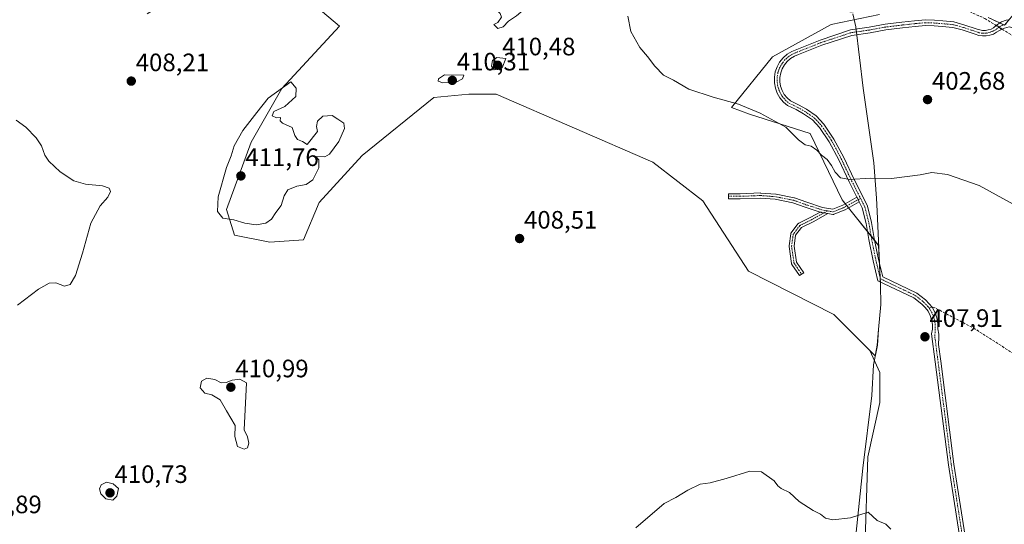
# Model space of a CAD drawing. Units: metres. Extents: x 628513 to 631984, y 4697230 to 4699607.
# Drawn here: x 630827 to 631218, y 4697886 to 4698087 of the extents above; entities that cross this region are included whole.
import ezdxf
from ezdxf.enums import TextEntityAlignment as Align

# ---------------------------------------------------------------- set-up
doc = ezdxf.new("R2010")
doc.units = ezdxf.units.M
doc.header["$MEASUREMENT"] = 0
doc.linetypes.add('TRAZO_Y_PUNTO', pattern=[1, 0.5, -0.25, 0, -0.25])
doc.linetypes.add('TRAZOSX2', pattern=[1.5, 1, -0.5])
for name, color, linetype, lineweight in [('Camino', 19, 'Continuous', 0), ('Camino Cxs', 19, 'Continuous', 0), ('Camino eje', 39, 'TRAZO_Y_PUNTO', 13), ('Carátula', 7, 'Continuous', 5), ('Corriente artificial lineal', 5, 'TRAZOSX2', 13), ('Corriente artificial lineal oculto', 135, 'TRAZO_Y_PUNTO', 13), ('Cultivos herbáceos CxS', 92, 'Continuous', 0), ('Cultivos leñosos', 92, 'Continuous', 0), ('Cultivos leñosos CxS', 92, 'Continuous', 0), ('Curva de nivel normal', 36, 'Continuous', 0), ('Matorral', 135, 'Continuous', 0), ('Matorral CxS', 135, 'Continuous', 0), ('Municipio', 9, 'Continuous', 13), ('Municipio CxS', 142, 'Continuous', 0), ('Punto de cota en terreno', 7, 'Continuous', 0), ('Rótulo de punto de cota en terreno', 19, 'Continuous', 0), ('Senda', 19, 'TRAZOSX2', 0)]:
    doc.layers.add(name, color=color, linetype=linetype, lineweight=lineweight)
doc.styles.add('Arial', font='txt', dxfattribs={"height": 0.2})

# ---------------------------------------------------------------- blocks, each defined once
blk = doc.blocks.new('*U153')
at = {"layer": 'Cultivos herbáceos CxS', "color": 92, "linetype": 'Continuous', "lineweight": 0}
blk.add_polyline3d([(630942.43, 4698094.5, 407.91), (630954.16, 4698084.57, 408.96), (630931.26, 4698059.72, 409.92), (630919.11, 4698038.45, 410.3), (630909.27, 4698011.66, 410.1), (630912.46, 4698001.45, 409.75), (630926.51, 4697998.64, 409.49), (630939.83, 4697999.62, 409.37), (630946.1, 4698014.41, 409.55), (630963.14, 4698033.11, 409.29), (630991.72, 4698056.2, 409.01), (631005.61, 4698057.5, 408.98), (631016.44, 4698057.5, 408.97), (631078.72, 4698030.42, 407.78), (631098.58, 4698015.07, 407.57), (631116.63, 4697987.09, 408.2), (631150.57, 4697969.87, 408.62), (631164.89, 4697955.64, 408.55), (631168.88, 4697946.9, 408.47), (631168.88, 4697934.92, 408.71), (631164.09, 4697913.37, 409.37), (631162.89, 4697876.25, 410.37)], dxfattribs=at)
blk = doc.blocks.new('5PATER')
at = {"layer": 'Carátula', "linetype": 'Continuous', "lineweight": 5}
h = blk.add_hatch(color=250, dxfattribs=at)
edge = h.paths.add_edge_path()
edge.add_ellipse((0, 0.01), major_axis=(-1.33, -1.34), ratio=0.999422, start_angle=0, end_angle=360)

msp = doc.modelspace()

# ---------------------------------------------------------------- linework, layer by layer
at = {"layer": 'Camino', "color": 19, "linetype": 'Continuous', "lineweight": 0}
for points in [[(631159.78, 4698016.5, 405.48), (631156.66, 4698022.61, 405.03), (631152.56, 4698031.34, 404.46), (631148.76, 4698038.53, 404.03), (631144.87, 4698044.24, 403.7), (631142.1, 4698047.26, 403.55), (631138.54, 4698049.68, 403.52), (631135.57, 4698051.36, 403.53), (631132.21, 4698052.97, 403.5), (631130.57, 4698054.37, 403.47), (631129.19, 4698056.03, 403.43), (631128.11, 4698057.9, 403.35), (631127.37, 4698059.93, 403.26), (631126.98, 4698062.05, 403.16), (631126.96, 4698064.21, 403.06), (631127.31, 4698066.34, 402.97), (631128.01, 4698068.38, 402.85), (631129.05, 4698070.27, 402.73), (631130.4, 4698071.95, 402.55), (631132.01, 4698073.39, 402.33), (631133.85, 4698074.52, 402.21), (631135.85, 4698075.33, 402.05), (631145.1, 4698079.03, 401.35), (631157.26, 4698083.04, 400.5), (631164.61, 4698084.11, 400.16), (631170.97, 4698085.3, 400.08), (631177.63, 4698086.1, 400.2), (631182.67, 4698086.63, 400.35), (631186.98, 4698087.04, 400.49), (631190.65, 4698086.9, 400.56), (631193.85, 4698086.63, 400.63), (631198.32, 4698086.23, 400.69), (631202.28, 4698085.13, 400.73), (631207.51, 4698083.39, 400.92), (631208.59, 4698083.03, 400.94), (631209.71, 4698082.84, 400.95), (631210.85, 4698082.84, 400.95), (631211.97, 4698083.03, 400.95), (631213.04, 4698083.4, 400.95), (631214.04, 4698083.93, 400.92), (631215.26, 4698084.99, 400.88)], [(631217.22, 4698083.28, 400.93), (631216.18, 4698082.75, 401.01), (631215.28, 4698082.11, 401.03), (631213.97, 4698081.4, 401.05), (631212.57, 4698080.91, 401.06), (631211.1, 4698080.66, 401.05), (631209.62, 4698080.64, 401.04), (631208.15, 4698080.87, 401.02), (631206.73, 4698081.33, 400.99), (631201.64, 4698083.03, 400.81), (631197.93, 4698084.05, 400.73), (631193.66, 4698084.44, 400.67), (631190.52, 4698084.7, 400.61), (631187.04, 4698084.83, 400.56), (631182.89, 4698084.44, 400.44), (631177.88, 4698083.91, 400.32), (631171.3, 4698083.13, 400.2), (631164.97, 4698081.94, 400.32), (631157.76, 4698080.89, 400.62), (631145.85, 4698076.96, 401.41), (631136.58, 4698073.25, 402.07), (631134.92, 4698072.6, 402.2), (631133.41, 4698071.68, 402.34), (631132.07, 4698070.52, 402.47), (631130.94, 4698069.14, 402.61), (631130.07, 4698067.6, 402.74), (631129.47, 4698065.93, 402.86), (631129.16, 4698064.18, 402.95), (631129.16, 4698062.4, 403.05), (631129.45, 4698060.65, 403.14), (631130.04, 4698058.98, 403.23), (631130.9, 4698057.43, 403.3), (631132.01, 4698056.04, 403.32), (631133.34, 4698054.87, 403.33), (631136.59, 4698053.31, 403.32), (631139.7, 4698051.55, 403.36), (631143.55, 4698048.94, 403.39), (631146.6, 4698045.61, 403.55), (631150.65, 4698039.67, 403.93), (631154.53, 4698032.32, 404.42), (631158.63, 4698023.58, 404.98), (631161.8, 4698017.37, 405.43), (631163.97, 4698013.03, 405.81), (631165.6, 4698006.52, 406.6), (631166.66, 4698000.14, 407.15), (631168.38, 4697991.72, 407.55), (631170.01, 4697984.89, 407.74), (631183.54, 4697978.45, 407.74), (631186.96, 4697975.72, 407.75), (631188.51, 4697974.21, 407.75), (631189.66, 4697972.8, 407.76), (631190.83, 4697970.57, 407.76), (631191.54, 4697968.53, 407.76), (631191.92, 4697966.4, 407.74), (631191.97, 4697964.24, 407.72), (631192.25, 4697962.15, 407.72), (631192.32, 4697960.72, 407.72), (631192.23, 4697957.94, 407.73), (631193.09, 4697951.33, 407.7), (631198.33, 4697910.38, 408.87), (631208.01, 4697848.16, 410.71)], [(631215.26, 4698084.99, 400.88), (631217.22, 4698086.28, 400.82), (631219.13, 4698086.98, 400.72), (631219.97, 4698087.03, 400.69)], [(631215.26, 4698084.99, 400.88), (631216.24, 4698084.14, 400.95), (631217.22, 4698083.28, 400.93)], [(631215.26, 4698084.99, 400.88), (631216.24, 4698084.14, 400.95), (631217.22, 4698083.28, 400.93)], [(631305.79, 4698088.06, 396.09), (631303.23, 4698083.79, 396.57), (631299.54, 4698079.78, 396.88), (631295.19, 4698076.72, 397.25), (631290.69, 4698073.82, 397.53), (631276.16, 4698065.14, 398.11), (631271.67, 4698062.91, 398.25), (631268.56, 4698061.85, 398.45), (631265.55, 4698061.5, 398.56), (631262.12, 4698061.78, 398.66), (631261.3, 4698061.99, 398.67), (631257.73, 4698062.92, 398.64), (631256.91, 4698063.14, 398.59), (631251.27, 4698065.88, 398.93), (631242.53, 4698071.56, 399.19), (631230.07, 4698079.86, 399.9), (631224.09, 4698083.24, 400.42), (631220.24, 4698084.3, 400.66), (631218.34, 4698083.77, 400.82), (631217.22, 4698083.28, 400.93)], [(631145.22, 4698010.66, 406.27), (631139.22, 4698012.62, 406.26), (631134.34, 4698014.35, 406.33), (631127.32, 4698015.75, 406.5), (631121.41, 4698016.22, 406.75), (631113.37, 4698015.9, 407.06), (631108.73, 4698015.9, 407.22), (631108.73, 4698017.9, 407.17), (631113.31, 4698017.9, 406.97), (631121.39, 4698018.22, 406.69), (631121.47, 4698018.22, 406.69), (631121.51, 4698018.21, 406.69), (631127.54, 4698017.74, 406.44), (631127.6, 4698017.73, 406.43), (631127.66, 4698017.72, 406.43), (631134.8, 4698016.29, 406.26), (631134.83, 4698016.29, 406.26), (631134.91, 4698016.26, 406.25), (631134.94, 4698016.26, 406.25), (631139.85, 4698014.51, 406.19), (631146.12, 4698012.48, 406.2), (631150.21, 4698011.74, 406.16), (631154.17, 4698013.36, 405.88), (631159.78, 4698016.5, 405.48)], [(631160.67, 4698014.71, 405.62), (631155.1, 4698011.58, 406.04), (631155, 4698011.54, 406.05), (631150.7, 4698009.78, 406.25), (631150.63, 4698009.76, 406.26), (631150.54, 4698009.73, 406.26), (631150.46, 4698009.72, 406.26), (631150.37, 4698009.71, 406.26), (631150.28, 4698009.71, 406.26), (631150.19, 4698009.72, 406.26), (631150.15, 4698009.72, 406.26), (631148.27, 4698010.06, 406.27)], [(631160.67, 4698014.71, 405.62), (631159.84, 4698016.38, 405.49), (631159.78, 4698016.5, 405.48)], [(631160.67, 4698014.71, 405.62), (631159.84, 4698016.38, 405.49), (631159.78, 4698016.5, 405.48)], [(631205.83, 4697847.84, 410.72), (631196.15, 4697910.08, 408.91), (631190.91, 4697951.05, 407.78), (631189.45, 4697962.2, 407.8), (631189.75, 4697964.04, 407.79), (631189.76, 4697965.92, 407.8), (631189.46, 4697967.76, 407.82), (631188.88, 4697969.54, 407.83), (631188.02, 4697971.2, 407.82), (631186.91, 4697972.7, 407.8), (631185.57, 4697974.01, 407.8), (631182.37, 4697976.57, 407.79), (631168.12, 4697983.36, 407.85), (631166.23, 4697991.24, 407.61), (631164.5, 4697999.74, 407.23), (631163.45, 4698006.07, 406.68), (631161.9, 4698012.26, 405.9), (631160.67, 4698014.71, 405.62)], [(631148.27, 4698010.06, 406.27), (631142.38, 4698006.81, 406.5), (631137.8, 4698004.52, 406.6), (631135.4, 4698001.42, 406.76), (631134.82, 4697997.06, 407.03), (631135.72, 4697990.76, 407.4), (631138.61, 4697986.51, 407.66), (631136.95, 4697985.38, 407.73), (631133.94, 4697989.83, 407.51), (631133.9, 4697989.88, 407.51), (631133.86, 4697989.96, 407.51), (631133.83, 4697990.04, 407.51), (631133.8, 4697990.12, 407.5), (631133.78, 4697990.21, 407.5), (631132.82, 4697996.92, 407.07), (631132.81, 4697996.97, 407.07), (631132.81, 4697997.06, 407.06), (631132.81, 4697997.15, 407.06), (631132.82, 4697997.19, 407.05), (631133.45, 4698001.95, 406.8), (631133.46, 4698002, 406.8), (631133.48, 4698002.09, 406.8), (631133.51, 4698002.17, 406.79), (631133.54, 4698002.25, 406.79), (631133.59, 4698002.33, 406.78), (631133.64, 4698002.41, 406.78), (631133.65, 4698002.43, 406.78), (631136.35, 4698005.92, 406.6), (631136.39, 4698005.97, 406.6), (631136.45, 4698006.03, 406.6), (631136.52, 4698006.09, 406.6), (631136.59, 4698006.15, 406.6), (631136.67, 4698006.19, 406.6), (631141.44, 4698008.58, 406.4), (631145.22, 4698010.66, 406.27)], [(631148.27, 4698010.06, 406.27), (631145.7, 4698010.52, 406.28), (631145.65, 4698010.53, 406.28), (631145.57, 4698010.55, 406.28), (631145.22, 4698010.66, 406.27)], [(631148.27, 4698010.06, 406.27), (631145.7, 4698010.52, 406.28), (631145.65, 4698010.53, 406.28), (631145.57, 4698010.55, 406.28), (631145.22, 4698010.66, 406.27)]]:
    msp.add_polyline3d(points, dxfattribs=at)
at = {"layer": 'Camino Cxs', "color": 19, "linetype": 'Continuous', "lineweight": 0}
for points in [[(631205.83, 4697847.84, 410.72), (631196.15, 4697910.08, 408.91), (631190.91, 4697951.05, 407.78), (631189.45, 4697962.2, 407.8), (631189.75, 4697964.04, 407.79), (631189.76, 4697965.92, 407.8), (631189.46, 4697967.76, 407.82), (631188.88, 4697969.54, 407.83), (631188.02, 4697971.2, 407.82), (631186.91, 4697972.7, 407.8), (631185.57, 4697974.01, 407.8), (631182.37, 4697976.57, 407.79), (631168.12, 4697983.36, 407.85), (631166.23, 4697991.24, 407.61), (631164.5, 4697999.74, 407.23), (631163.45, 4698006.07, 406.68), (631161.9, 4698012.26, 405.9), (631160.67, 4698014.71, 405.62), (631159.84, 4698016.38, 405.49), (631159.78, 4698016.5, 405.48), (631156.66, 4698022.61, 405.03), (631152.56, 4698031.34, 404.46), (631148.76, 4698038.53, 404.03), (631144.87, 4698044.24, 403.7), (631142.1, 4698047.26, 403.55), (631138.54, 4698049.68, 403.52), (631135.57, 4698051.36, 403.53), (631132.21, 4698052.97, 403.5), (631130.57, 4698054.37, 403.47), (631129.19, 4698056.03, 403.43), (631128.11, 4698057.9, 403.35), (631127.37, 4698059.93, 403.26), (631126.98, 4698062.05, 403.16), (631126.96, 4698064.21, 403.06), (631127.31, 4698066.34, 402.97), (631128.01, 4698068.38, 402.85), (631129.05, 4698070.27, 402.73), (631130.4, 4698071.95, 402.55), (631132.01, 4698073.39, 402.33), (631133.85, 4698074.52, 402.21), (631135.85, 4698075.33, 402.05), (631145.1, 4698079.03, 401.35), (631157.26, 4698083.04, 400.5), (631164.61, 4698084.11, 400.16), (631170.97, 4698085.3, 400.08), (631177.63, 4698086.1, 400.2), (631182.67, 4698086.63, 400.35), (631186.98, 4698087.04, 400.49), (631190.65, 4698086.9, 400.56), (631193.85, 4698086.63, 400.63), (631198.32, 4698086.23, 400.69), (631202.28, 4698085.13, 400.73), (631207.51, 4698083.39, 400.92), (631208.59, 4698083.03, 400.94), (631209.71, 4698082.84, 400.95), (631210.85, 4698082.84, 400.95), (631211.97, 4698083.03, 400.95), (631213.04, 4698083.4, 400.95), (631214.04, 4698083.93, 400.92), (631215.26, 4698084.99, 400.88), (631215.26, 4698084.99, 400.88), (631216.24, 4698084.14, 400.95), (631217.22, 4698083.28, 400.93), (631216.18, 4698082.75, 401.01), (631215.28, 4698082.11, 401.03), (631213.97, 4698081.4, 401.05), (631212.57, 4698080.91, 401.06), (631211.1, 4698080.66, 401.05), (631209.62, 4698080.64, 401.04), (631208.15, 4698080.87, 401.02), (631206.73, 4698081.33, 400.99), (631201.64, 4698083.03, 400.81), (631197.93, 4698084.05, 400.73), (631193.66, 4698084.44, 400.67), (631190.52, 4698084.7, 400.61), (631187.04, 4698084.83, 400.56), (631182.89, 4698084.44, 400.44), (631177.88, 4698083.91, 400.32), (631171.3, 4698083.13, 400.2), (631164.97, 4698081.94, 400.32), (631157.76, 4698080.89, 400.62), (631145.85, 4698076.96, 401.41), (631136.58, 4698073.25, 402.07), (631134.92, 4698072.6, 402.2), (631133.41, 4698071.68, 402.34), (631132.07, 4698070.52, 402.47), (631130.94, 4698069.14, 402.61), (631130.07, 4698067.6, 402.74), (631129.47, 4698065.93, 402.86), (631129.16, 4698064.18, 402.95), (631129.16, 4698062.4, 403.05), (631129.45, 4698060.65, 403.14), (631130.04, 4698058.98, 403.23), (631130.9, 4698057.43, 403.3), (631132.01, 4698056.04, 403.32), (631133.34, 4698054.87, 403.33), (631136.59, 4698053.31, 403.32), (631139.7, 4698051.55, 403.36), (631143.55, 4698048.94, 403.39), (631146.6, 4698045.61, 403.55), (631150.65, 4698039.67, 403.93), (631154.53, 4698032.32, 404.42), (631158.63, 4698023.58, 404.98), (631161.8, 4698017.37, 405.43), (631163.97, 4698013.03, 405.81), (631165.6, 4698006.52, 406.6), (631166.66, 4698000.14, 407.15), (631168.38, 4697991.72, 407.55), (631170.01, 4697984.89, 407.74), (631183.54, 4697978.45, 407.74), (631186.96, 4697975.72, 407.75), (631188.51, 4697974.21, 407.75), (631189.66, 4697972.8, 407.76), (631190.83, 4697970.57, 407.76), (631191.54, 4697968.53, 407.76), (631191.92, 4697966.4, 407.74), (631191.97, 4697964.24, 407.72), (631192.25, 4697962.15, 407.72), (631192.32, 4697960.72, 407.72), (631192.23, 4697957.94, 407.73), (631193.09, 4697951.33, 407.7), (631198.33, 4697910.38, 408.87), (631208.01, 4697848.16, 410.71)], [(631218.34, 4698083.77, 400.82), (631217.22, 4698083.28, 400.93), (631216.24, 4698084.14, 400.95), (631215.26, 4698084.99, 400.88), (631217.22, 4698086.28, 400.82), (631219.13, 4698086.98, 400.72)]]:
    msp.add_polyline3d(points, dxfattribs=at)
for points in [[(631159.78, 4698016.5, 405.48), (631159.84, 4698016.38, 405.49), (631160.67, 4698014.71, 405.62), (631155.1, 4698011.58, 406.04), (631155, 4698011.54, 406.05), (631150.7, 4698009.78, 406.25), (631150.63, 4698009.76, 406.26), (631150.54, 4698009.73, 406.26), (631150.46, 4698009.72, 406.26), (631150.37, 4698009.71, 406.26), (631150.28, 4698009.71, 406.26), (631150.19, 4698009.72, 406.26), (631150.15, 4698009.72, 406.26), (631148.27, 4698010.06, 406.27), (631145.7, 4698010.52, 406.28), (631145.65, 4698010.53, 406.28), (631145.57, 4698010.55, 406.28), (631145.22, 4698010.66, 406.27), (631139.22, 4698012.62, 406.26), (631134.34, 4698014.35, 406.33), (631127.32, 4698015.75, 406.5), (631121.41, 4698016.22, 406.75), (631113.37, 4698015.9, 407.06), (631108.73, 4698015.9, 407.22), (631108.73, 4698017.9, 407.17), (631113.31, 4698017.9, 406.97), (631121.39, 4698018.22, 406.69), (631121.47, 4698018.22, 406.69), (631121.51, 4698018.21, 406.69), (631127.54, 4698017.74, 406.44), (631127.6, 4698017.73, 406.43), (631127.66, 4698017.72, 406.43), (631134.8, 4698016.29, 406.26), (631134.83, 4698016.29, 406.26), (631134.91, 4698016.26, 406.25), (631134.94, 4698016.26, 406.25), (631139.85, 4698014.51, 406.19), (631146.12, 4698012.48, 406.2), (631150.21, 4698011.74, 406.16), (631154.17, 4698013.36, 405.88), (631159.78, 4698016.5, 405.48)], [(631148.27, 4698010.06, 406.27), (631142.38, 4698006.81, 406.5), (631137.8, 4698004.52, 406.6), (631135.4, 4698001.42, 406.76), (631134.82, 4697997.06, 407.03), (631135.72, 4697990.76, 407.4), (631138.61, 4697986.51, 407.66), (631136.95, 4697985.38, 407.73), (631133.94, 4697989.83, 407.51), (631133.9, 4697989.88, 407.51), (631133.86, 4697989.96, 407.51), (631133.83, 4697990.04, 407.51), (631133.8, 4697990.12, 407.5), (631133.78, 4697990.21, 407.5), (631132.82, 4697996.92, 407.07), (631132.81, 4697996.97, 407.07), (631132.81, 4697997.06, 407.06), (631132.81, 4697997.15, 407.06), (631132.82, 4697997.19, 407.05), (631133.45, 4698001.95, 406.8), (631133.46, 4698002, 406.8), (631133.48, 4698002.09, 406.8), (631133.51, 4698002.17, 406.79), (631133.54, 4698002.25, 406.79), (631133.59, 4698002.33, 406.78), (631133.64, 4698002.41, 406.78), (631133.65, 4698002.43, 406.78), (631136.35, 4698005.92, 406.6), (631136.39, 4698005.97, 406.6), (631136.45, 4698006.03, 406.6), (631136.52, 4698006.09, 406.6), (631136.59, 4698006.15, 406.6), (631136.67, 4698006.19, 406.6), (631141.44, 4698008.58, 406.4), (631145.22, 4698010.66, 406.27), (631145.57, 4698010.55, 406.28), (631145.65, 4698010.53, 406.28), (631145.7, 4698010.52, 406.28), (631148.27, 4698010.06, 406.27)]]:
    msp.add_polyline3d(points, close=True, dxfattribs=at)
at = {"layer": 'Camino eje', "color": 39, "linetype": 'TRAZO_Y_PUNTO', "lineweight": 13}
for points in [[(631219.19, 4698085.5, 400.73), (631217.59, 4698084.91, 400.84), (631216.24, 4698084.14, 400.95), (631214.66, 4698083.02, 400.98), (631213.51, 4698082.4, 401), (631212.27, 4698081.97, 401), (631210.97, 4698081.75, 401), (631209.66, 4698081.74, 401), (631208.37, 4698081.95, 400.98), (631201.96, 4698084.08, 400.77), (631198.12, 4698085.14, 400.71), (631193.76, 4698085.54, 400.65), (631190.58, 4698085.8, 400.59), (631187.01, 4698085.93, 400.53), (631182.78, 4698085.54, 400.39), (631177.75, 4698085.01, 400.26), (631171.14, 4698084.21, 400.14), (631164.79, 4698083.02, 400.25), (631157.51, 4698081.97, 400.56), (631145.47, 4698078, 401.38), (631136.21, 4698074.29, 402.06), (631134.39, 4698073.56, 402.18), (631132.71, 4698072.53, 402.33), (631131.23, 4698071.24, 402.49), (631130, 4698069.71, 402.67), (631129.04, 4698067.99, 402.8), (631128.39, 4698066.13, 402.91), (631128.06, 4698064.19, 403.01), (631128.07, 4698062.23, 403.1), (631128.41, 4698060.29, 403.2), (631129.07, 4698058.44, 403.29), (631130.04, 4698056.73, 403.36), (631131.29, 4698055.21, 403.39), (631132.77, 4698053.92, 403.4), (631136.08, 4698052.33, 403.42), (631139.12, 4698050.61, 403.44), (631142.83, 4698048.1, 403.45), (631145.74, 4698044.92, 403.62), (631149.71, 4698039.1, 403.98), (631153.54, 4698031.83, 404.44), (631157.64, 4698023.1, 405), (631160.82, 4698016.88, 405.46), (631161.19, 4698016.14, 405.52)], [(631148.1, 4698011.11, 406.22), (631145.88, 4698011.5, 406.24), (631139.53, 4698013.57, 406.2), (631134.6, 4698015.31, 406.29), (631127.46, 4698016.74, 406.47), (631121.43, 4698017.22, 406.72), (631113.33, 4698016.9, 407.02), (631108.73, 4698016.9, 407.19)], [(631148.1, 4698011.11, 406.22), (631150.32, 4698010.71, 406.21), (631154.61, 4698012.46, 405.95), (631161.19, 4698016.14, 405.52)], [(631161.19, 4698016.14, 405.52), (631162.94, 4698012.64, 405.85), (631164.52, 4698006.29, 406.64), (631165.58, 4697999.94, 407.19), (631167.3, 4697991.48, 407.57), (631169.06, 4697984.12, 407.79), (631182.96, 4697977.51, 407.76), (631186.26, 4697974.86, 407.77), (631187.85, 4697973.27, 407.78), (631188.47, 4697972.44, 407.78)], [(631148.1, 4698011.11, 406.22), (631141.91, 4698007.69, 406.44), (631137.14, 4698005.31, 406.59), (631134.45, 4698001.82, 406.77), (631133.81, 4697997.06, 407.05), (631134.76, 4697990.39, 407.45), (631137.78, 4697985.94, 407.69)], [(631188.47, 4697972.44, 407.78), (631188.92, 4697971.84, 407.79), (631189.86, 4697970.05, 407.79), (631190.5, 4697968.14, 407.79), (631190.84, 4697966.15, 407.77), (631190.86, 4697964.14, 407.75), (631190.72, 4697961, 407.76), (631192, 4697951.19, 407.74), (631197.24, 4697910.23, 408.89), (631206.92, 4697848, 410.72), (631212.08, 4697808.71, 410.88), (631214.46, 4697789.66, 410.8), (631215.25, 4697782.91, 410.7), (631215.65, 4697776.16, 410.57), (631215.25, 4697757.11, 410.18), (631215.04, 4697709.48, 406.94), (631215.2, 4697690.59, 404.8), (631215.78, 4697681.83, 403.95)]]:
    msp.add_polyline3d(points, dxfattribs=at)
at = {"layer": 'Corriente artificial lineal', "color": 5, "linetype": 'TRAZOSX2', "lineweight": 13}
for points in [[(631157, 4698090.25, 399.68), (631196.33, 4698091.86, 400.18), (631199.64, 4698091.52, 400.29), (631204.5, 4698090.35, 400.35), (631210.57, 4698087.62, 400.5), (631215.09, 4698084.84, 400.88)], [(631217.46, 4698083.39, 400.9), (631260.27, 4698057.07, 399.62)]]:
    msp.add_polyline3d(points, dxfattribs=at)
at = {"layer": 'Corriente artificial lineal oculto', "color": 135, "linetype": 'TRAZO_Y_PUNTO', "lineweight": 13}
msp.add_polyline3d([(631215.09, 4698084.84, 400.88), (631217.46, 4698083.39, 400.9)], dxfattribs=at)
at = {"layer": 'Cultivos herbáceos CxS', "color": 92, "linetype": 'Continuous', "lineweight": 0}
for points in [[(630877.75, 4698089.44, 407.08), (630904.52, 4698106.24, 407.97), (630914.44, 4698111.65, 407.39), (630923.47, 4698110.75, 408.02), (630933.4, 4698101.72, 407.87), (630942.43, 4698094.5, 407.91), (630954.16, 4698084.57, 408.96), (630931.26, 4698059.72, 409.92), (630919.11, 4698038.45, 410.3), (630909.27, 4698011.66, 410.1), (630912.46, 4698001.45, 409.75), (630926.51, 4697998.64, 409.49), (630939.83, 4697999.62, 409.37), (630946.1, 4698014.41, 409.55), (630963.14, 4698033.11, 409.29), (630991.72, 4698056.2, 409.01), (631005.61, 4698057.5, 408.98), (631016.44, 4698057.5, 408.97), (631078.72, 4698030.42, 407.78), (631098.58, 4698015.07, 407.57), (631116.63, 4697987.09, 408.2), (631150.57, 4697969.87, 408.62), (631164.88, 4697955.64, 408.55)], [(631164.88, 4697955.64, 408.55), (631168.88, 4697946.9, 408.47), (631168.88, 4697934.92, 408.71), (631164.09, 4697913.37, 409.37), (631162.89, 4697876.25, 410.37), (631164.09, 4697831.95, 411.93), (631155.71, 4697802.01, 414.35), (631153.96, 4697800.37, 414.66)]]:
    msp.add_polyline3d(points, dxfattribs=at)
at = {"layer": 'Cultivos leñosos', "color": 92, "linetype": 'Continuous', "lineweight": 0}
for points in [[(631164.88, 4697955.64, 408.55), (631167.05, 4697953.48, 408.51), (631167.87, 4697957.67, 408.47), (631168.32, 4697963.91, 408.29), (631169.24, 4697973.84, 408.08), (631169.17, 4697981.6, 407.86), (631169.11, 4697982.88, 407.83), (631169.05, 4697984.2, 407.79), (631168.76, 4697990.12, 407.6), (631168.4, 4697997.36, 407.33), (631168.4, 4697997.37, 407.33), (631166.83, 4697999.33, 407.22), (631165.38, 4698001.14, 407.1), (631163.97, 4698002.9, 406.98), (631156.42, 4698012.33, 405.89), (631155.79, 4698013.12, 405.81), (631155.15, 4698013.91, 405.76), (631153.87, 4698015.51, 405.71), (631141.23, 4698041.9, 404.24), (631117.04, 4698049.6, 406.38), (631109.99, 4698052.16, 405.95), (631126.27, 4698072.35, 402.97), (631149.54, 4698085.19, 400.72), (631168.79, 4698089.2, 399.76)], [(631211.95, 4698087.98, 400.52), (631216.5, 4698085.81, 400.87), (631218.03, 4698085.08, 400.81), (631218.35, 4698084.93, 400.79)], [(631164.88, 4697955.64, 408.55), (631168.88, 4697946.9, 408.47), (631168.88, 4697934.92, 408.71), (631164.09, 4697913.37, 409.37), (631162.89, 4697876.25, 410.37), (631164.09, 4697831.95, 411.93), (631155.71, 4697802.01, 414.35), (631153.96, 4697800.37, 414.66)]]:
    msp.add_polyline3d(points, dxfattribs=at)
at = {"layer": 'Cultivos leñosos CxS', "color": 92, "linetype": 'Continuous', "lineweight": 0}
for points in [[(631162.89, 4697876.25, 410.37), (631164.09, 4697913.37, 409.37), (631168.88, 4697934.92, 408.71), (631168.88, 4697946.9, 408.47), (631164.89, 4697955.64, 408.55), (631167.05, 4697953.48, 408.51), (631167.87, 4697957.67, 408.47), (631168.32, 4697963.91, 408.29), (631169.24, 4697973.84, 408.08), (631169.17, 4697981.6, 407.86), (631168.4, 4697997.36, 407.33), (631168.4, 4697997.37, 407.33), (631153.87, 4698015.51, 405.71), (631141.23, 4698041.9, 404.24), (631117.04, 4698049.6, 406.38), (631109.99, 4698052.16, 405.95), (631126.27, 4698072.35, 402.97), (631149.54, 4698085.19, 400.72), (631168.79, 4698089.2, 399.76)], [(631211.95, 4698087.98, 400.52), (631218.35, 4698084.93, 400.79)]]:
    msp.add_polyline3d(points, dxfattribs=at)
at = {"layer": 'Curva de nivel normal', "color": 36, "linetype": 'Continuous', "lineweight": 0}
for points in [[(631017.15, 4698083.66, 410), (631019.18, 4698084.3, 410), (631021.38, 4698086.57, 410), (631024.5, 4698088.69, 410), (631028.78, 4698092.25, 410), (631028.62, 4698093.7, 410), (631027.31, 4698094.8, 410), (631019.97, 4698093.28, 410), (631017.81, 4698093.09, 410), (631016.6, 4698092.46, 410), (631016.68, 4698090.86, 410), (631018.02, 4698089.64, 410), (631018.5, 4698088.12, 410), (631017.15, 4698085.94, 410), (631015.48, 4698085.19, 410), (631017.15, 4698083.66, 410)], [(631068.75, 4698088.57, 405), (631069.91, 4698082.4, 405), (631073.49, 4698076.07, 405), (631076.61, 4698072.45, 405), (631079.41, 4698068.66, 405), (631082.9, 4698065.06, 405), (631086.88, 4698063.04, 405), (631092.97, 4698059.46, 405), (631102.7, 4698056.36, 405), (631112.69, 4698053.56, 405), (631121.3, 4698049.96, 405), (631131.56, 4698044.33, 405), (631136.6, 4698039.3, 405), (631139.26, 4698037.43, 405), (631141.57, 4698036.82, 405), (631143.78, 4698035.27, 405), (631145.72, 4698033.2, 405), (631147.98, 4698031.48, 405), (631149.71, 4698029.2, 405), (631151.07, 4698026.45, 405), (631153.24, 4698024.28, 405), (631156.89, 4698023.6, 405), (631165, 4698024.16, 405), (631173.51, 4698024, 405), (631184.9, 4698025.45, 405), (631189.47, 4698026.39, 405), (631195.7, 4698025.53, 405), (631208.33, 4698021.16, 405), (631226, 4698011.49, 405)], [(631015.58, 4698067.16, 410), (631018.77, 4698067.92, 410), (631020.26, 4698071.75, 410), (631016.64, 4698072.12, 410), (631015.02, 4698070.86, 410), (631014.56, 4698068.69, 410), (631015.58, 4698067.16, 410)], [(630995.27, 4698061.99, 410), (631000.56, 4698062.32, 410), (631003.01, 4698063.62, 410), (631003.64, 4698065.13, 410), (630995.87, 4698065.14, 410), (630993.52, 4698063.66, 410), (630993.33, 4698062.62, 410), (630995.27, 4698061.99, 410)], [(630921.09, 4698005.58, 410), (630924.87, 4698006.23, 410), (630927.13, 4698007.86, 410), (630928.93, 4698010.51, 410), (630930.96, 4698013.19, 410), (630932.19, 4698017.15, 410), (630933.7, 4698019.51, 410), (630937.2, 4698020.96, 410), (630940.91, 4698021.62, 410), (630943.6, 4698023.48, 410), (630945.96, 4698028.21, 410), (630946.02, 4698031.44, 410), (630944.83, 4698032.68, 410), (630948.36, 4698032.59, 410), (630950.27, 4698033.63, 410), (630953.94, 4698038.69, 410), (630956.19, 4698043.88, 410), (630955.88, 4698045.96, 410), (630953.49, 4698047.62, 410), (630951.25, 4698048.98, 410), (630947.62, 4698048.76, 410), (630945.44, 4698046.77, 410), (630945.09, 4698044.69, 410), (630945.43, 4698042.65, 410), (630941.28, 4698037.53, 410), (630939.5, 4698038.71, 410), (630937.47, 4698039.51, 410), (630936.48, 4698041.13, 410), (630935.35, 4698044.27, 410), (630931.56, 4698046.02, 410), (630930.55, 4698046.94, 410), (630930.72, 4698048.19, 410), (630929.18, 4698048.04, 410), (630927.47, 4698048.86, 410), (630928.06, 4698050.57, 410), (630932.48, 4698052.55, 410), (630936.87, 4698056.58, 410), (630936.94, 4698059.87, 410), (630934.9, 4698062.39, 410), (630925.81, 4698055.91, 410), (630921.32, 4698050.28, 410), (630915.78, 4698043.02, 410), (630912.39, 4698037.02, 410), (630911.11, 4698033.02, 410), (630909.31, 4698028.36, 410), (630906.03, 4698016.69, 410), (630905.76, 4698010.84, 410), (630907.79, 4698008.16, 410), (630912.24, 4698007.54, 410), (630916.63, 4698006.23, 410), (630921.09, 4698005.58, 410)], [(630826.2, 4697973.61, 410), (630834.53, 4697979.94, 410), (630838.87, 4697982.39, 410), (630841.53, 4697982.5, 410), (630844.87, 4697981.21, 410), (630847.2, 4697981.9, 410), (630849.34, 4697985.44, 410), (630852.1, 4697994.36, 410), (630855.34, 4698006.25, 410), (630859.07, 4698013.11, 410), (630862.08, 4698016.56, 410), (630863.22, 4698018.83, 410), (630862.64, 4698020.2, 410), (630859.97, 4698021.08, 410), (630853.22, 4698021.79, 410), (630848.6, 4698023.1, 410), (630843.15, 4698026.64, 410), (630838.73, 4698030.89, 410), (630837.1, 4698033.26, 410), (630835.76, 4698036.92, 410), (630833.64, 4698040.13, 410), (630829.53, 4698044.39, 410), (630825.67, 4698047.22, 410)], [(630916.33, 4697916.39, 410), (630917.69, 4697916.94, 410), (630918.14, 4697918.79, 410), (630917.63, 4697921.27, 410), (630916.35, 4697924.03, 410), (630917.23, 4697942.72, 410), (630914.64, 4697944.19, 410), (630911.48, 4697943.87, 410), (630909.2, 4697942.85, 410), (630907.14, 4697942.69, 410), (630904.63, 4697944.08, 410), (630901.47, 4697944.58, 410), (630899.36, 4697943.42, 410), (630898.77, 4697940.78, 410), (630900.68, 4697938.6, 410), (630903.45, 4697937.94, 410), (630906.76, 4697936.04, 410), (630909.22, 4697931.68, 410), (630912.68, 4697925.84, 410), (630912.59, 4697921.42, 410), (630913.66, 4697917.49, 410), (630916.33, 4697916.39, 410)], [(631173.27, 4697884.58, 410), (631171.19, 4697886.62, 410), (631167.81, 4697888.03, 410), (631164.25, 4697891.28, 410), (631157.2, 4697889.14, 410), (631150.2, 4697888.28, 410), (631147.23, 4697888.97, 410), (631145.33, 4697890.59, 410), (631142.4, 4697891.94, 410), (631136.85, 4697895.6, 410), (631133.03, 4697899.18, 410), (631129.7, 4697900.69, 410), (631128.37, 4697901.86, 410), (631126.91, 4697903.81, 410), (631121.85, 4697907.34, 410), (631117.26, 4697907.58, 410), (631107.83, 4697904.65, 410), (631101.44, 4697902.93, 410), (631097.53, 4697902.44, 410), (631092.53, 4697900.06, 410), (631087.87, 4697897.19, 410), (631083.2, 4697894.76, 410), (631071.87, 4697885.14, 410)], [(630864.08, 4697896.06, 410), (630865.65, 4697897.74, 410), (630866.4, 4697900.69, 410), (630864.25, 4697902.59, 410), (630861.54, 4697903.24, 410), (630859.43, 4697902.19, 410), (630858.78, 4697900.6, 410), (630859.37, 4697898.57, 410), (630861.36, 4697896.59, 410), (630864.08, 4697896.06, 410)]]:
    msp.add_polyline3d(points, dxfattribs=at)
at = {"layer": 'Matorral', "color": 135, "linetype": 'Continuous', "lineweight": 0}
for points in [[(630877.75, 4698089.44, 407.08), (630904.52, 4698106.24, 407.97), (630914.44, 4698111.65, 407.39), (630923.47, 4698110.75, 408.02), (630933.4, 4698101.72, 407.87), (630942.43, 4698094.5, 407.91), (630954.16, 4698084.57, 408.96), (630931.26, 4698059.72, 409.92), (630919.11, 4698038.45, 410.3), (630909.27, 4698011.66, 410.1), (630912.46, 4698001.45, 409.75), (630926.51, 4697998.64, 409.49), (630939.83, 4697999.62, 409.37), (630946.1, 4698014.41, 409.55), (630963.14, 4698033.11, 409.29), (630991.72, 4698056.2, 409.01), (631005.61, 4698057.5, 408.98), (631016.44, 4698057.5, 408.97), (631078.72, 4698030.42, 407.78), (631098.58, 4698015.07, 407.57), (631116.63, 4697987.09, 408.2), (631150.57, 4697969.87, 408.62), (631164.88, 4697955.64, 408.55)], [(631164.88, 4697955.64, 408.55), (631167.05, 4697953.48, 408.51), (631167.87, 4697957.67, 408.47), (631168.32, 4697963.91, 408.29), (631169.24, 4697973.84, 408.08), (631169.17, 4697981.6, 407.86), (631169.11, 4697982.88, 407.83), (631169.05, 4697984.2, 407.79), (631168.76, 4697990.12, 407.6), (631168.4, 4697997.36, 407.33), (631168.4, 4697997.37, 407.33), (631166.83, 4697999.33, 407.22), (631165.38, 4698001.14, 407.1), (631163.97, 4698002.9, 406.98), (631156.42, 4698012.33, 405.89), (631155.79, 4698013.12, 405.81), (631155.15, 4698013.91, 405.76), (631153.87, 4698015.51, 405.71), (631141.23, 4698041.9, 404.24), (631117.04, 4698049.6, 406.38), (631109.99, 4698052.16, 405.95), (631126.27, 4698072.35, 402.97), (631149.54, 4698085.19, 400.72), (631168.79, 4698089.2, 399.76)], [(631211.95, 4698087.98, 400.52), (631216.5, 4698085.81, 400.87), (631218.03, 4698085.08, 400.81), (631218.35, 4698084.93, 400.79)]]:
    msp.add_polyline3d(points, dxfattribs=at)
at = {"layer": 'Matorral CxS', "color": 135, "linetype": 'Continuous', "lineweight": 0}
for points in [[(631168.79, 4698089.2, 399.76), (631149.54, 4698085.19, 400.72), (631126.27, 4698072.35, 402.97), (631109.99, 4698052.16, 405.95), (631117.04, 4698049.6, 406.38), (631141.23, 4698041.9, 404.24), (631153.87, 4698015.51, 405.71), (631168.4, 4697997.37, 407.33), (631168.4, 4697997.36, 407.33), (631169.17, 4697981.6, 407.86), (631169.24, 4697973.84, 408.08), (631168.32, 4697963.91, 408.29), (631167.87, 4697957.67, 408.47), (631167.05, 4697953.48, 408.51), (631164.89, 4697955.64, 408.55), (631150.57, 4697969.87, 408.62), (631116.63, 4697987.09, 408.2), (631098.58, 4698015.07, 407.57), (631078.72, 4698030.42, 407.78), (631016.44, 4698057.5, 408.97), (631005.61, 4698057.5, 408.98), (630991.72, 4698056.2, 409.01), (630963.14, 4698033.11, 409.29), (630946.1, 4698014.41, 409.55), (630939.83, 4697999.62, 409.37), (630926.51, 4697998.64, 409.49), (630912.46, 4698001.45, 409.75), (630909.27, 4698011.66, 410.1), (630919.11, 4698038.45, 410.3), (630931.26, 4698059.72, 409.92), (630954.16, 4698084.57, 408.96), (630942.43, 4698094.5, 407.91)], [(631223.34, 4698090.77, 400.42), (631218.35, 4698084.93, 400.79), (631211.95, 4698087.98, 400.52)]]:
    msp.add_polyline3d(points, dxfattribs=at)
at = {"layer": 'Municipio', "color": 9, "linetype": 'Continuous', "lineweight": 13}
msp.add_polyline3d([(631159.02, 4697879.49, 410.27), (631162.17, 4697908.77, 409.48), (631165.71, 4697937.69, 408.8), (631166.35, 4697949.9, 408.57), (631167.89, 4697957.7, 408.47), (631168.34, 4697963.94, 408.29), (631169.26, 4697973.87, 408.08), (631169.19, 4697981.63, 407.86), (631167.75, 4698011, 406.11), (631167.58, 4698016.22, 405.58), (631166.42, 4698030.2, 404.55), (631162.18, 4698059.93, 402.24), (631159.27, 4698084.32, 400.29), (631158.2, 4698089.4, 399.72)], dxfattribs=at)
msp.add_polyline3d([(631159.02, 4697879.49, 410.27), (631162.17, 4697908.77, 409.48), (631165.71, 4697937.69, 408.8), (631166.35, 4697949.9, 408.57), (631167.89, 4697957.7, 408.47), (631168.34, 4697963.94, 408.29), (631169.26, 4697973.87, 408.08), (631169.19, 4697981.63, 407.86), (631167.75, 4698011, 406.11), (631167.58, 4698016.22, 405.58), (631166.42, 4698030.2, 404.55), (631162.18, 4698059.93, 402.24), (631159.27, 4698084.32, 400.29), (631158.2, 4698089.4, 399.72)], dxfattribs=at)
at = {"layer": 'Municipio CxS', "color": 142, "linetype": 'Continuous', "lineweight": 0}
for points in [[(631158.2, 4698089.4, 399.72), (631159.27, 4698084.32, 400.29), (631162.18, 4698059.93, 402.24), (631166.42, 4698030.2, 404.55), (631167.58, 4698016.22, 405.58), (631167.75, 4698011, 406.11), (631169.19, 4697981.63, 407.86), (631169.26, 4697973.87, 408.08), (631168.34, 4697963.94, 408.29), (631167.89, 4697957.7, 408.47), (631166.35, 4697949.9, 408.57), (631165.71, 4697937.69, 408.8), (631162.17, 4697908.77, 409.48), (631159.02, 4697879.49, 410.27)], [(631159.02, 4697879.49, 410.27), (631162.17, 4697908.77, 409.48), (631165.71, 4697937.69, 408.8), (631166.35, 4697949.9, 408.57), (631167.89, 4697957.7, 408.47), (631168.34, 4697963.94, 408.29), (631169.26, 4697973.87, 408.08), (631169.19, 4697981.63, 407.86), (631167.75, 4698011, 406.11), (631167.58, 4698016.22, 405.58), (631166.42, 4698030.2, 404.55), (631162.18, 4698059.93, 402.24), (631159.27, 4698084.32, 400.29), (631158.2, 4698089.4, 399.72)], [(631158.2, 4698089.4, 399.72), (631159.27, 4698084.32, 400.29), (631162.18, 4698059.93, 402.24), (631166.42, 4698030.2, 404.55), (631167.58, 4698016.22, 405.58), (631167.75, 4698011, 406.11), (631169.19, 4697981.63, 407.86), (631169.26, 4697973.87, 408.08), (631168.34, 4697963.94, 408.29), (631167.89, 4697957.7, 408.47), (631166.35, 4697949.9, 408.57), (631165.71, 4697937.69, 408.8), (631162.17, 4697908.77, 409.48), (631159.02, 4697879.48, 410.27)], [(631159.02, 4697879.48, 410.27), (631162.17, 4697908.77, 409.48), (631165.71, 4697937.69, 408.8), (631166.35, 4697949.9, 408.57), (631167.89, 4697957.7, 408.47), (631168.34, 4697963.94, 408.29), (631169.26, 4697973.87, 408.08), (631169.19, 4697981.63, 407.86), (631167.75, 4698011, 406.11), (631167.58, 4698016.22, 405.58), (631166.42, 4698030.2, 404.55), (631162.18, 4698059.93, 402.24), (631159.27, 4698084.32, 400.29), (631158.2, 4698089.4, 399.72)]]:
    msp.add_polyline3d(points, dxfattribs=at)
at = {"layer": 'Senda', "color": 19, "linetype": 'TRAZOSX2', "lineweight": 0}
msp.add_polyline3d([(631267.08, 4697887.15, 405.34), (631241.99, 4697920.46, 406.4), (631239.34, 4697928.66, 405.96), (631238.02, 4697939.25, 405.75), (631237.22, 4697944.54, 405.96), (631206.8, 4697964.12, 407.38), (631190.66, 4697972.62, 407.75), (631189.66, 4697972.8, 407.76), (631188.47, 4697972.44, 407.78)], dxfattribs=at)

# ---------------------------------------------------------------- block references
at = {"layer": 'Cultivos herbáceos CxS', "color": 92, "linetype": 'Continuous', "lineweight": 0}
msp.add_blockref('*U153', (0, 0), dxfattribs=at)
at = {"layer": 'Punto de cota en terreno', "linetype": 'Continuous', "lineweight": 0}
for p in [(631017, 4698069, 410.48), (630999, 4698063, 410.31), (630871.44, 4698062.7, 408.21), (631187.82, 4698055.35, 402.68), (630915, 4698025, 411.76), (631025.73, 4698000.11, 408.51), (631186.79, 4697961.04, 407.91), (630911, 4697941, 410.99), (630863, 4697899, 410.73)]:
    msp.add_blockref('5PATER', p, dxfattribs=at)

# ---------------------------------------------------------------- texts
at = {"layer": 'Rótulo de punto de cota en terreno', "color": 19, "linetype": 'Continuous', "lineweight": 0, "style": 'Arial'}
for s, p in [('410,48', (631018.76, 4698070.76)), ('408,21', (630873.2, 4698064.46)), ('410,31', (631000.76, 4698064.76)), ('402,68', (631189.58, 4698057.11)), ('411,76', (630916.76, 4698026.76)), ('408,51', (631027.49, 4698001.87)), ('407,91', (631188.55, 4697962.8)), ('410,99', (630912.76, 4697942.76)), ('410,73', (630864.76, 4697900.76)), ('406,89', (630806.74, 4697888.72))]:
    msp.add_text(s, height=7, dxfattribs=at).set_placement(p, align=Align.BOTTOM_LEFT)

doc.saveas('drawing.dxf')
